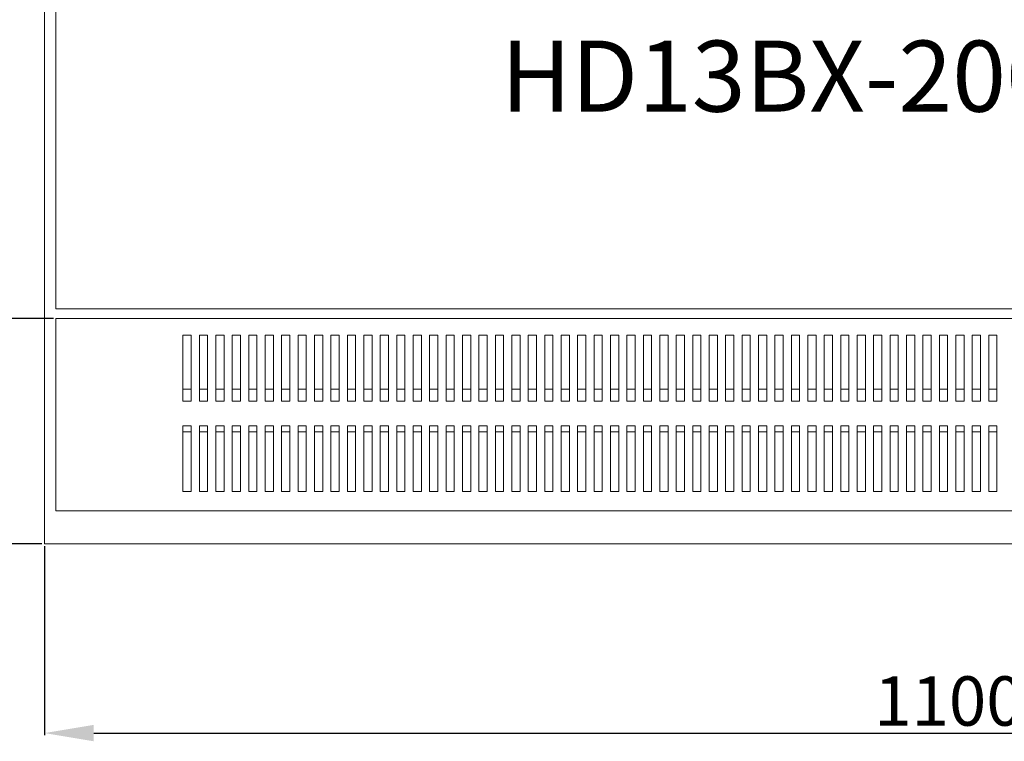
# Model space of a CAD drawing. Units: millimetres. Extents: x 1057994 to 1231560, y 1539384 to 1644253.
# Drawn here: x 1166680 to 1167278, y 1608111 to 1608550 of the extents above; entities that cross this region are included whole.
import ezdxf
from ezdxf.enums import TextEntityAlignment as Align

# ---------------------------------------------------------------- set-up
doc = ezdxf.new("R2010")
doc.units = ezdxf.units.MM
doc.header["$LTSCALE"] = 100
doc.header["$MEASUREMENT"] = 0
doc.layers.get('0').update_dxf_attribs({"linetype": 'CONTINUOUS', "lineweight": 20})
doc.layers.get('Defpoints').update_dxf_attribs({"linetype": 'CONTINUOUS', "lineweight": 20})
doc.layers.add('SX', color=3, linetype='CONTINUOUS')
doc.layers.add('电气标注', color=7, linetype='CONTINUOUS')
doc.styles.get("Standard").update_dxf_attribs({"font": 'GBENOR', "bigfont": 'GBCBIG'})
doc.styles.add('宋体', font='txt')
doc.dimstyles.new('宋体 30高字体', dxfattribs={"dimtxt": 30, "dimasz": 30, "dimexe": 1.25, "dimexo": 1.5, "dimtad": 1, "dimtoh": 1, "dimdec": 0, "dimdsep": 46, "dimtxsty": '宋体', "dimcen": 2.5, "dimclrd": 2, "dimclre": 2, "dimclrt": 2, "dimadec": 0, "dimazin": 0, "dimtfac": 1, "dimtdec": 0, "dimtmove": 0, "dimatfit": 3, "dimfxl": 1, "dimarcsym": 0})

# ---------------------------------------------------------------- blocks, each defined once
blk = doc.blocks.new('*D45')
at = {"color": 2, "lineweight": -2, "transparency": 16777216}
for p, q in [((1166693.12, 1610431.54), (1166589.62, 1610431.54)), ((1166590.87, 1610401.54), (1166590.87, 1608261.65)), ((1166693.12, 1608231.65), (1166589.62, 1608231.65))]:
    blk.add_line(p, q, dxfattribs=at)
at = {"color": 2, "transparency": 16777216}
for points in [[(1166585.87, 1610401.54), (1166595.87, 1610401.54), (1166590.87, 1610431.54)], [(1166585.87, 1608261.65), (1166595.87, 1608261.65), (1166590.87, 1608231.65)]]:
    blk.add_solid(points, dxfattribs=at)
at = {"layer": 'Defpoints', "color": 0, "transparency": 16777216}
for p in [(1166694.62, 1610431.54), (1166590.87, 1608231.65), (1166694.62, 1608231.65)]:
    blk.add_point(p, dxfattribs=at)
at = {"color": 2, "transparency": 16777216, "insert": (1166575.25, 1609437.59), "char_height": 30, "attachment_point": 5, "rotation": 90, "style": '宋体'}
blk.add_mtext('2200', dxfattribs=at)
blk = doc.blocks.new('*D46')
at = {"color": 2, "lineweight": -2, "transparency": 16777216}
for p, q in [((1166699.37, 1608918.55), (1166667.53, 1608918.55)), ((1166668.78, 1608888.55), (1166668.78, 1608398.58)), ((1166700.12, 1608368.58), (1166667.53, 1608368.58))]:
    blk.add_line(p, q, dxfattribs=at)
at = {"color": 2, "transparency": 16777216}
for points in [[(1166663.78, 1608888.55), (1166673.78, 1608888.55), (1166668.78, 1608918.55)], [(1166663.78, 1608398.58), (1166673.78, 1608398.58), (1166668.78, 1608368.58)]]:
    blk.add_solid(points, dxfattribs=at)
at = {"layer": 'Defpoints', "color": 0, "transparency": 16777216}
for p in [(1166700.87, 1608918.55), (1166668.78, 1608368.58), (1166701.62, 1608368.58)]:
    blk.add_point(p, dxfattribs=at)
at = {"color": 2, "transparency": 16777216, "insert": (1166653.15, 1608643.56), "char_height": 30, "attachment_point": 5, "rotation": 90, "style": '宋体'}
blk.add_mtext('550', dxfattribs=at)
blk = doc.blocks.new('*D41')
at = {"color": 2, "lineweight": -2, "transparency": 16777216}
for p, q in [((1166694.62, 1608230.15), (1166694.62, 1608115.22)), ((1167794.58, 1608229.98), (1167794.58, 1608115.22)), ((1166724.62, 1608116.47), (1167764.58, 1608116.47))]:
    blk.add_line(p, q, dxfattribs=at)
at = {"color": 2, "transparency": 16777216}
for points in [[(1166724.62, 1608121.47), (1166724.62, 1608111.47), (1166694.62, 1608116.47)], [(1167764.58, 1608121.47), (1167764.58, 1608111.47), (1167794.58, 1608116.47)]]:
    blk.add_solid(points, dxfattribs=at)
at = {"layer": 'Defpoints', "color": 0, "transparency": 16777216}
for p in [(1166694.62, 1608231.65), (1167794.58, 1608231.48), (1167794.58, 1608116.47)]:
    blk.add_point(p, dxfattribs=at)
at = {"color": 2, "transparency": 16777216, "insert": (1167244.6, 1608132.1), "char_height": 30, "attachment_point": 5, "style": '宋体'}
blk.add_mtext('1100', dxfattribs=at)

msp = doc.modelspace()

# ---------------------------------------------------------------- linework, layer by layer
for p in [(1166701.619, 1608918.549), (1166701.619, 1608918.549), (1167787.58, 1608374.579)]:
    msp.add_line(p, (1166701.619, 1608374.579))
for points in [[(1166694.619, 1608231.646), (1167794.579, 1608231.646), (1167794.579, 1610431.536), (1166694.619, 1610431.536)], [(1166701.619, 1608368.639), (1167787.58, 1608368.639), (1167787.58, 1608251.645), (1166701.619, 1608251.645)]]:
    msp.add_lwpolyline(points, close=True)
msp.add_lwpolyline([(1166701.619, 1608521.572), (1166701.619, 1608918.549), (1167787.58, 1608918.549), (1167787.58, 1608374.579)])
at = {"layer": '电气标注', "lineweight": 15}
for p, q in [((1166778.823, 1608325.74), (1166783.823, 1608325.74)), ((1166778.823, 1608325.74), (1166783.823, 1608325.74)), ((1166778.823, 1608325.74), (1166783.823, 1608325.74)), ((1166788.823, 1608325.74), (1166793.823, 1608325.74)), ((1166788.823, 1608325.74), (1166793.823, 1608325.74)), ((1166788.823, 1608325.74), (1166793.823, 1608325.74)), ((1166798.822, 1608325.74), (1166803.822, 1608325.74)), ((1166808.822, 1608325.74), (1166813.822, 1608325.74)), ((1166808.822, 1608325.74), (1166813.822, 1608325.74)), ((1166808.822, 1608325.74), (1166813.822, 1608325.74)), ((1166818.821, 1608325.74), (1166823.821, 1608325.74)), ((1166818.821, 1608325.74), (1166823.821, 1608325.74)), ((1166818.821, 1608325.74), (1166823.821, 1608325.74)), ((1166828.821, 1608325.74), (1166833.821, 1608325.74)), ((1166828.821, 1608325.74), (1166833.821, 1608325.74)), ((1166828.821, 1608325.74), (1166833.821, 1608325.74)), ((1166838.82, 1608325.74), (1166843.82, 1608325.74)), ((1166838.82, 1608325.74), (1166843.82, 1608325.74)), ((1166838.82, 1608325.74), (1166843.82, 1608325.74)), ((1166848.82, 1608325.74), (1166853.82, 1608325.74)), ((1166848.82, 1608325.74), (1166853.82, 1608325.74)), ((1166848.82, 1608325.74), (1166853.82, 1608325.74)), ((1166858.819, 1608325.74), (1166863.819, 1608325.74)), ((1166868.819, 1608325.74), (1166873.819, 1608325.74)), ((1166868.819, 1608325.74), (1166873.819, 1608325.74)), ((1166868.819, 1608325.74), (1166873.819, 1608325.74)), ((1166878.818, 1608325.74), (1166883.818, 1608325.74)), ((1166878.818, 1608325.74), (1166883.818, 1608325.74)), ((1166878.818, 1608325.74), (1166883.818, 1608325.74)), ((1166888.818, 1608325.74), (1166893.818, 1608325.74)), ((1166888.818, 1608325.74), (1166893.818, 1608325.74)), ((1166888.818, 1608325.74), (1166893.818, 1608325.74)), ((1166898.817, 1608325.74), (1166903.817, 1608325.74)), ((1166898.817, 1608325.74), (1166903.817, 1608325.74)), ((1166898.817, 1608325.74), (1166903.817, 1608325.74)), ((1166908.817, 1608325.74), (1166913.817, 1608325.74)), ((1166908.817, 1608325.74), (1166913.817, 1608325.74)), ((1166908.817, 1608325.74), (1166913.817, 1608325.74)), ((1166918.816, 1608325.74), (1166923.816, 1608325.74)), ((1166928.816, 1608325.74), (1166933.816, 1608325.74)), ((1166928.816, 1608325.74), (1166933.816, 1608325.74)), ((1166928.816, 1608325.74), (1166933.816, 1608325.74)), ((1166938.815, 1608325.74), (1166943.815, 1608325.74)), ((1166938.815, 1608325.74), (1166943.815, 1608325.74)), ((1166938.815, 1608325.74), (1166943.815, 1608325.74)), ((1166948.815, 1608325.74), (1166953.815, 1608325.74)), ((1166948.815, 1608325.74), (1166953.815, 1608325.74)), ((1166948.815, 1608325.74), (1166953.815, 1608325.74)), ((1166958.814, 1608325.74), (1166963.814, 1608325.74)), ((1166958.814, 1608325.74), (1166963.814, 1608325.74)), ((1166958.814, 1608325.74), (1166963.814, 1608325.74)), ((1166968.814, 1608325.74), (1166973.814, 1608325.74)), ((1166968.814, 1608325.74), (1166973.814, 1608325.74)), ((1166968.814, 1608325.74), (1166973.814, 1608325.74)), ((1166978.813, 1608325.74), (1166983.813, 1608325.74)), ((1166988.813, 1608325.74), (1166993.813, 1608325.74)), ((1166988.813, 1608325.74), (1166993.813, 1608325.74)), ((1166988.813, 1608325.74), (1166993.813, 1608325.74)), ((1166998.812, 1608325.74), (1167003.812, 1608325.74)), ((1166998.812, 1608325.74), (1167003.812, 1608325.74)), ((1166998.812, 1608325.74), (1167003.812, 1608325.74)), ((1167008.812, 1608325.74), (1167013.812, 1608325.74)), ((1167008.812, 1608325.74), (1167013.812, 1608325.74)), ((1167008.812, 1608325.74), (1167013.812, 1608325.74)), ((1167018.811, 1608325.74), (1167023.811, 1608325.74)), ((1167018.811, 1608325.74), (1167023.811, 1608325.74)), ((1167018.811, 1608325.74), (1167023.811, 1608325.74)), ((1167028.811, 1608325.74), (1167033.811, 1608325.74)), ((1167028.811, 1608325.74), (1167033.811, 1608325.74)), ((1167028.811, 1608325.74), (1167033.811, 1608325.74)), ((1167038.81, 1608325.74), (1167043.81, 1608325.74)), ((1167048.81, 1608325.74), (1167053.81, 1608325.74)), ((1167048.81, 1608325.74), (1167053.81, 1608325.74)), ((1167048.81, 1608325.74), (1167053.81, 1608325.74)), ((1167058.809, 1608325.74), (1167063.809, 1608325.74)), ((1167058.809, 1608325.74), (1167063.809, 1608325.74)), ((1167058.809, 1608325.74), (1167063.809, 1608325.74)), ((1167068.809, 1608325.74), (1167073.809, 1608325.74)), ((1167068.809, 1608325.74), (1167073.809, 1608325.74)), ((1167068.809, 1608325.74), (1167073.809, 1608325.74)), ((1167078.808, 1608325.74), (1167083.808, 1608325.74)), ((1167078.808, 1608325.74), (1167083.808, 1608325.74)), ((1167078.808, 1608325.74), (1167083.808, 1608325.74)), ((1167088.808, 1608325.74), (1167093.808, 1608325.74)), ((1167088.808, 1608325.74), (1167093.808, 1608325.74)), ((1167088.808, 1608325.74), (1167093.808, 1608325.74)), ((1167098.807, 1608325.74), (1167103.807, 1608325.74)), ((1167108.807, 1608325.74), (1167113.807, 1608325.74)), ((1167108.807, 1608325.74), (1167113.807, 1608325.74)), ((1167108.807, 1608325.74), (1167113.807, 1608325.74)), ((1167118.806, 1608325.74), (1167123.806, 1608325.74)), ((1167118.806, 1608325.74), (1167123.806, 1608325.74)), ((1167118.806, 1608325.74), (1167123.806, 1608325.74)), ((1167128.806, 1608325.74), (1167133.806, 1608325.74)), ((1167128.806, 1608325.74), (1167133.806, 1608325.74)), ((1167128.806, 1608325.74), (1167133.806, 1608325.74)), ((1167138.805, 1608325.74), (1167143.805, 1608325.74)), ((1167138.805, 1608325.74), (1167143.805, 1608325.74)), ((1167138.805, 1608325.74), (1167143.805, 1608325.74)), ((1167148.805, 1608325.74), (1167153.805, 1608325.74)), ((1167148.805, 1608325.74), (1167153.805, 1608325.74)), ((1167148.805, 1608325.74), (1167153.805, 1608325.74)), ((1167158.804, 1608325.74), (1167163.804, 1608325.74)), ((1167168.804, 1608325.74), (1167173.804, 1608325.74)), ((1167168.804, 1608325.74), (1167173.804, 1608325.74)), ((1167168.804, 1608325.74), (1167173.804, 1608325.74)), ((1167178.803, 1608325.74), (1167183.803, 1608325.74)), ((1167178.803, 1608325.74), (1167183.803, 1608325.74)), ((1167178.803, 1608325.74), (1167183.803, 1608325.74)), ((1167188.803, 1608325.74), (1167193.803, 1608325.74)), ((1167188.803, 1608325.74), (1167193.803, 1608325.74)), ((1167188.803, 1608325.74), (1167193.803, 1608325.74)), ((1167198.802, 1608325.74), (1167203.802, 1608325.74)), ((1167198.802, 1608325.74), (1167203.802, 1608325.74)), ((1167198.802, 1608325.74), (1167203.802, 1608325.74)), ((1167208.802, 1608325.74), (1167213.802, 1608325.74)), ((1167208.802, 1608325.74), (1167213.802, 1608325.74)), ((1167208.802, 1608325.74), (1167213.802, 1608325.74)), ((1167218.801, 1608325.74), (1167223.801, 1608325.74)), ((1167228.801, 1608325.74), (1167233.801, 1608325.74)), ((1167228.801, 1608325.74), (1167233.801, 1608325.74)), ((1167228.801, 1608325.74), (1167233.801, 1608325.74)), ((1167238.8, 1608325.74), (1167243.8, 1608325.74)), ((1167238.8, 1608325.74), (1167243.8, 1608325.74)), ((1167238.8, 1608325.74), (1167243.8, 1608325.74)), ((1167248.8, 1608325.74), (1167253.8, 1608325.74)), ((1167248.8, 1608325.74), (1167253.8, 1608325.74)), ((1167248.8, 1608325.74), (1167253.8, 1608325.74)), ((1167258.799, 1608325.74), (1167263.799, 1608325.74)), ((1167258.799, 1608325.74), (1167263.799, 1608325.74)), ((1167258.799, 1608325.74), (1167263.799, 1608325.74)), ((1167268.799, 1608325.74), (1167273.799, 1608325.74)), ((1167268.799, 1608325.74), (1167273.799, 1608325.74)), ((1167268.799, 1608325.74), (1167273.799, 1608325.74)), ((1166778.823, 1608299.672), (1166783.823, 1608299.672)), ((1166778.823, 1608299.672), (1166783.823, 1608299.672)), ((1166778.823, 1608299.672), (1166783.823, 1608299.672)), ((1166788.823, 1608299.672), (1166793.823, 1608299.672)), ((1166788.823, 1608299.672), (1166793.823, 1608299.672)), ((1166788.823, 1608299.672), (1166793.823, 1608299.672)), ((1166798.822, 1608299.672), (1166803.822, 1608299.672)), ((1166808.822, 1608299.672), (1166813.822, 1608299.672)), ((1166808.822, 1608299.672), (1166813.822, 1608299.672)), ((1166808.822, 1608299.672), (1166813.822, 1608299.672)), ((1166818.821, 1608299.672), (1166823.821, 1608299.672)), ((1166818.821, 1608299.672), (1166823.821, 1608299.672)), ((1166818.821, 1608299.672), (1166823.821, 1608299.672)), ((1166828.821, 1608299.672), (1166833.821, 1608299.672)), ((1166828.821, 1608299.672), (1166833.821, 1608299.672)), ((1166828.821, 1608299.672), (1166833.821, 1608299.672)), ((1166838.82, 1608299.672), (1166843.82, 1608299.672)), ((1166838.82, 1608299.672), (1166843.82, 1608299.672)), ((1166838.82, 1608299.672), (1166843.82, 1608299.672)), ((1166848.82, 1608299.672), (1166853.82, 1608299.672)), ((1166848.82, 1608299.672), (1166853.82, 1608299.672)), ((1166848.82, 1608299.672), (1166853.82, 1608299.672)), ((1166858.819, 1608299.672), (1166863.819, 1608299.672)), ((1166868.819, 1608299.672), (1166873.819, 1608299.672)), ((1166868.819, 1608299.672), (1166873.819, 1608299.672)), ((1166868.819, 1608299.672), (1166873.819, 1608299.672)), ((1166878.818, 1608299.672), (1166883.818, 1608299.672)), ((1166878.818, 1608299.672), (1166883.818, 1608299.672)), ((1166878.818, 1608299.672), (1166883.818, 1608299.672)), ((1166888.818, 1608299.672), (1166893.818, 1608299.672)), ((1166888.818, 1608299.672), (1166893.818, 1608299.672)), ((1166888.818, 1608299.672), (1166893.818, 1608299.672)), ((1166898.817, 1608299.672), (1166903.817, 1608299.672)), ((1166898.817, 1608299.672), (1166903.817, 1608299.672)), ((1166898.817, 1608299.672), (1166903.817, 1608299.672)), ((1166908.817, 1608299.672), (1166913.817, 1608299.672)), ((1166908.817, 1608299.672), (1166913.817, 1608299.672)), ((1166908.817, 1608299.672), (1166913.817, 1608299.672)), ((1166918.816, 1608299.672), (1166923.816, 1608299.672)), ((1166928.816, 1608299.672), (1166933.816, 1608299.672)), ((1166928.816, 1608299.672), (1166933.816, 1608299.672)), ((1166928.816, 1608299.672), (1166933.816, 1608299.672)), ((1166938.815, 1608299.672), (1166943.815, 1608299.672)), ((1166938.815, 1608299.672), (1166943.815, 1608299.672)), ((1166938.815, 1608299.672), (1166943.815, 1608299.672)), ((1166948.815, 1608299.672), (1166953.815, 1608299.672)), ((1166948.815, 1608299.672), (1166953.815, 1608299.672)), ((1166948.815, 1608299.672), (1166953.815, 1608299.672)), ((1166958.814, 1608299.672), (1166963.814, 1608299.672)), ((1166958.814, 1608299.672), (1166963.814, 1608299.672)), ((1166958.814, 1608299.672), (1166963.814, 1608299.672)), ((1166968.814, 1608299.672), (1166973.814, 1608299.672)), ((1166968.814, 1608299.672), (1166973.814, 1608299.672)), ((1166968.814, 1608299.672), (1166973.814, 1608299.672)), ((1166978.813, 1608299.672), (1166983.813, 1608299.672)), ((1166988.813, 1608299.672), (1166993.813, 1608299.672)), ((1166988.813, 1608299.672), (1166993.813, 1608299.672)), ((1166988.813, 1608299.672), (1166993.813, 1608299.672)), ((1166998.812, 1608299.672), (1167003.812, 1608299.672)), ((1166998.812, 1608299.672), (1167003.812, 1608299.672)), ((1166998.812, 1608299.672), (1167003.812, 1608299.672)), ((1167008.812, 1608299.672), (1167013.812, 1608299.672)), ((1167008.812, 1608299.672), (1167013.812, 1608299.672)), ((1167008.812, 1608299.672), (1167013.812, 1608299.672)), ((1167018.811, 1608299.672), (1167023.811, 1608299.672)), ((1167018.811, 1608299.672), (1167023.811, 1608299.672)), ((1167018.811, 1608299.672), (1167023.811, 1608299.672)), ((1167028.811, 1608299.672), (1167033.811, 1608299.672)), ((1167028.811, 1608299.672), (1167033.811, 1608299.672)), ((1167028.811, 1608299.672), (1167033.811, 1608299.672)), ((1167038.81, 1608299.672), (1167043.81, 1608299.672)), ((1167048.81, 1608299.672), (1167053.81, 1608299.672)), ((1167048.81, 1608299.672), (1167053.81, 1608299.672)), ((1167048.81, 1608299.672), (1167053.81, 1608299.672)), ((1167058.809, 1608299.672), (1167063.809, 1608299.672)), ((1167058.809, 1608299.672), (1167063.809, 1608299.672)), ((1167058.809, 1608299.672), (1167063.809, 1608299.672)), ((1167068.809, 1608299.672), (1167073.809, 1608299.672)), ((1167068.809, 1608299.672), (1167073.809, 1608299.672)), ((1167068.809, 1608299.672), (1167073.809, 1608299.672)), ((1167078.808, 1608299.672), (1167083.808, 1608299.672)), ((1167078.808, 1608299.672), (1167083.808, 1608299.672)), ((1167078.808, 1608299.672), (1167083.808, 1608299.672)), ((1167088.808, 1608299.672), (1167093.808, 1608299.672)), ((1167088.808, 1608299.672), (1167093.808, 1608299.672)), ((1167088.808, 1608299.672), (1167093.808, 1608299.672)), ((1167098.807, 1608299.672), (1167103.807, 1608299.672)), ((1167108.807, 1608299.672), (1167113.807, 1608299.672)), ((1167108.807, 1608299.672), (1167113.807, 1608299.672)), ((1167108.807, 1608299.672), (1167113.807, 1608299.672)), ((1167118.806, 1608299.672), (1167123.806, 1608299.672)), ((1167118.806, 1608299.672), (1167123.806, 1608299.672)), ((1167118.806, 1608299.672), (1167123.806, 1608299.672)), ((1167128.806, 1608299.672), (1167133.806, 1608299.672)), ((1167128.806, 1608299.672), (1167133.806, 1608299.672)), ((1167128.806, 1608299.672), (1167133.806, 1608299.672)), ((1167138.805, 1608299.672), (1167143.805, 1608299.672)), ((1167138.805, 1608299.672), (1167143.805, 1608299.672)), ((1167138.805, 1608299.672), (1167143.805, 1608299.672)), ((1167148.805, 1608299.672), (1167153.805, 1608299.672)), ((1167148.805, 1608299.672), (1167153.805, 1608299.672)), ((1167148.805, 1608299.672), (1167153.805, 1608299.672)), ((1167158.804, 1608299.672), (1167163.804, 1608299.672)), ((1167168.804, 1608299.672), (1167173.804, 1608299.672)), ((1167168.804, 1608299.672), (1167173.804, 1608299.672)), ((1167168.804, 1608299.672), (1167173.804, 1608299.672)), ((1167178.803, 1608299.672), (1167183.803, 1608299.672)), ((1167178.803, 1608299.672), (1167183.803, 1608299.672)), ((1167178.803, 1608299.672), (1167183.803, 1608299.672)), ((1167188.803, 1608299.672), (1167193.803, 1608299.672)), ((1167188.803, 1608299.672), (1167193.803, 1608299.672)), ((1167188.803, 1608299.672), (1167193.803, 1608299.672)), ((1167198.802, 1608299.672), (1167203.802, 1608299.672)), ((1167198.802, 1608299.672), (1167203.802, 1608299.672)), ((1167198.802, 1608299.672), (1167203.802, 1608299.672)), ((1167208.802, 1608299.672), (1167213.802, 1608299.672)), ((1167208.802, 1608299.672), (1167213.802, 1608299.672)), ((1167208.802, 1608299.672), (1167213.802, 1608299.672)), ((1167218.801, 1608299.672), (1167223.801, 1608299.672)), ((1167228.801, 1608299.672), (1167233.801, 1608299.672)), ((1167228.801, 1608299.672), (1167233.801, 1608299.672)), ((1167228.801, 1608299.672), (1167233.801, 1608299.672)), ((1167238.8, 1608299.672), (1167243.8, 1608299.672)), ((1167238.8, 1608299.672), (1167243.8, 1608299.672)), ((1167238.8, 1608299.672), (1167243.8, 1608299.672)), ((1167248.8, 1608299.672), (1167253.8, 1608299.672)), ((1167248.8, 1608299.672), (1167253.8, 1608299.672)), ((1167248.8, 1608299.672), (1167253.8, 1608299.672)), ((1167258.799, 1608299.672), (1167263.799, 1608299.672)), ((1167258.799, 1608299.672), (1167263.799, 1608299.672)), ((1167258.799, 1608299.672), (1167263.799, 1608299.672)), ((1167268.799, 1608299.672), (1167273.799, 1608299.672)), ((1167268.799, 1608299.672), (1167273.799, 1608299.672)), ((1167268.799, 1608299.672), (1167273.799, 1608299.672))]:
    msp.add_line(p, q, dxfattribs=at)
msp.add_lwpolyline([(1167794.579, 1610371.539), (1167794.579, 1608231.646), (1166694.619, 1608231.646), (1166694.619, 1610431.536), (1167794.579, 1610431.536), (1167794.579, 1610371.539)], dxfattribs=at)
for points in [[(1166701.619, 1608368.639), (1167787.58, 1608368.639), (1167787.58, 1608251.645), (1166701.619, 1608251.645)], [(1166778.823, 1608358.412), (1166783.823, 1608358.412), (1166783.823, 1608318.414), (1166778.823, 1608318.414)], [(1166778.823, 1608358.412), (1166783.823, 1608358.412), (1166783.823, 1608318.414), (1166778.823, 1608318.414)], [(1166778.823, 1608358.412), (1166783.823, 1608358.412), (1166783.823, 1608318.414), (1166778.823, 1608318.414)], [(1166788.823, 1608358.412), (1166793.823, 1608358.412), (1166793.823, 1608318.414), (1166788.823, 1608318.414)], [(1166788.823, 1608358.412), (1166793.823, 1608358.412), (1166793.823, 1608318.414), (1166788.823, 1608318.414)], [(1166788.823, 1608358.412), (1166793.823, 1608358.412), (1166793.823, 1608318.414), (1166788.823, 1608318.414)], [(1166798.822, 1608358.412), (1166803.822, 1608358.412), (1166803.822, 1608318.414), (1166798.822, 1608318.414)], [(1166808.822, 1608358.412), (1166813.822, 1608358.412), (1166813.822, 1608318.414), (1166808.822, 1608318.414)], [(1166808.822, 1608358.412), (1166813.822, 1608358.412), (1166813.822, 1608318.414), (1166808.822, 1608318.414)], [(1166808.822, 1608358.412), (1166813.822, 1608358.412), (1166813.822, 1608318.414), (1166808.822, 1608318.414)], [(1166818.821, 1608358.412), (1166823.821, 1608358.412), (1166823.821, 1608318.414), (1166818.821, 1608318.414)], [(1166818.821, 1608358.412), (1166823.821, 1608358.412), (1166823.821, 1608318.414), (1166818.821, 1608318.414)], [(1166818.821, 1608358.412), (1166823.821, 1608358.412), (1166823.821, 1608318.414), (1166818.821, 1608318.414)], [(1166828.821, 1608358.412), (1166833.821, 1608358.412), (1166833.821, 1608318.414), (1166828.821, 1608318.414)], [(1166828.821, 1608358.412), (1166833.821, 1608358.412), (1166833.821, 1608318.414), (1166828.821, 1608318.414)], [(1166828.821, 1608358.412), (1166833.821, 1608358.412), (1166833.821, 1608318.414), (1166828.821, 1608318.414)], [(1166838.82, 1608358.412), (1166843.82, 1608358.412), (1166843.82, 1608318.414), (1166838.82, 1608318.414)], [(1166838.82, 1608358.412), (1166843.82, 1608358.412), (1166843.82, 1608318.414), (1166838.82, 1608318.414)], [(1166838.82, 1608358.412), (1166843.82, 1608358.412), (1166843.82, 1608318.414), (1166838.82, 1608318.414)], [(1166848.82, 1608358.412), (1166853.82, 1608358.412), (1166853.82, 1608318.414), (1166848.82, 1608318.414)], [(1166848.82, 1608358.412), (1166853.82, 1608358.412), (1166853.82, 1608318.414), (1166848.82, 1608318.414)], [(1166848.82, 1608358.412), (1166853.82, 1608358.412), (1166853.82, 1608318.414), (1166848.82, 1608318.414)], [(1166858.819, 1608358.412), (1166863.819, 1608358.412), (1166863.819, 1608318.414), (1166858.819, 1608318.414)], [(1166868.819, 1608358.412), (1166873.819, 1608358.412), (1166873.819, 1608318.414), (1166868.819, 1608318.414)], [(1166868.819, 1608358.412), (1166873.819, 1608358.412), (1166873.819, 1608318.414), (1166868.819, 1608318.414)], [(1166868.819, 1608358.412), (1166873.819, 1608358.412), (1166873.819, 1608318.414), (1166868.819, 1608318.414)], [(1166878.818, 1608358.412), (1166883.818, 1608358.412), (1166883.818, 1608318.414), (1166878.818, 1608318.414)], [(1166878.818, 1608358.412), (1166883.818, 1608358.412), (1166883.818, 1608318.414), (1166878.818, 1608318.414)], [(1166878.818, 1608358.412), (1166883.818, 1608358.412), (1166883.818, 1608318.414), (1166878.818, 1608318.414)], [(1166888.818, 1608358.412), (1166893.818, 1608358.412), (1166893.818, 1608318.414), (1166888.818, 1608318.414)], [(1166888.818, 1608358.412), (1166893.818, 1608358.412), (1166893.818, 1608318.414), (1166888.818, 1608318.414)], [(1166888.818, 1608358.412), (1166893.818, 1608358.412), (1166893.818, 1608318.414), (1166888.818, 1608318.414)], [(1166898.817, 1608358.412), (1166903.817, 1608358.412), (1166903.817, 1608318.414), (1166898.817, 1608318.414)], [(1166898.817, 1608358.412), (1166903.817, 1608358.412), (1166903.817, 1608318.414), (1166898.817, 1608318.414)], [(1166898.817, 1608358.412), (1166903.817, 1608358.412), (1166903.817, 1608318.414), (1166898.817, 1608318.414)], [(1166908.817, 1608358.412), (1166913.817, 1608358.412), (1166913.817, 1608318.414), (1166908.817, 1608318.414)], [(1166908.817, 1608358.412), (1166913.817, 1608358.412), (1166913.817, 1608318.414), (1166908.817, 1608318.414)], [(1166908.817, 1608358.412), (1166913.817, 1608358.412), (1166913.817, 1608318.414), (1166908.817, 1608318.414)], [(1166918.816, 1608358.412), (1166923.816, 1608358.412), (1166923.816, 1608318.414), (1166918.816, 1608318.414)], [(1166928.816, 1608358.412), (1166933.816, 1608358.412), (1166933.816, 1608318.414), (1166928.816, 1608318.414)], [(1166928.816, 1608358.412), (1166933.816, 1608358.412), (1166933.816, 1608318.414), (1166928.816, 1608318.414)], [(1166928.816, 1608358.412), (1166933.816, 1608358.412), (1166933.816, 1608318.414), (1166928.816, 1608318.414)], [(1166938.815, 1608358.412), (1166943.815, 1608358.412), (1166943.815, 1608318.414), (1166938.815, 1608318.414)], [(1166938.815, 1608358.412), (1166943.815, 1608358.412), (1166943.815, 1608318.414), (1166938.815, 1608318.414)], [(1166938.815, 1608358.412), (1166943.815, 1608358.412), (1166943.815, 1608318.414), (1166938.815, 1608318.414)], [(1166948.815, 1608358.412), (1166953.815, 1608358.412), (1166953.815, 1608318.414), (1166948.815, 1608318.414)], [(1166948.815, 1608358.412), (1166953.815, 1608358.412), (1166953.815, 1608318.414), (1166948.815, 1608318.414)], [(1166948.815, 1608358.412), (1166953.815, 1608358.412), (1166953.815, 1608318.414), (1166948.815, 1608318.414)], [(1166958.814, 1608358.412), (1166963.814, 1608358.412), (1166963.814, 1608318.414), (1166958.814, 1608318.414)], [(1166958.814, 1608358.412), (1166963.814, 1608358.412), (1166963.814, 1608318.414), (1166958.814, 1608318.414)], [(1166958.814, 1608358.412), (1166963.814, 1608358.412), (1166963.814, 1608318.414), (1166958.814, 1608318.414)], [(1166968.814, 1608358.412), (1166973.814, 1608358.412), (1166973.814, 1608318.414), (1166968.814, 1608318.414)], [(1166968.814, 1608358.412), (1166973.814, 1608358.412), (1166973.814, 1608318.414), (1166968.814, 1608318.414)], [(1166968.814, 1608358.412), (1166973.814, 1608358.412), (1166973.814, 1608318.414), (1166968.814, 1608318.414)], [(1166978.813, 1608358.412), (1166983.813, 1608358.412), (1166983.813, 1608318.414), (1166978.813, 1608318.414)], [(1166988.813, 1608358.412), (1166993.813, 1608358.412), (1166993.813, 1608318.414), (1166988.813, 1608318.414)], [(1166988.813, 1608358.412), (1166993.813, 1608358.412), (1166993.813, 1608318.414), (1166988.813, 1608318.414)], [(1166988.813, 1608358.412), (1166993.813, 1608358.412), (1166993.813, 1608318.414), (1166988.813, 1608318.414)], [(1166998.812, 1608358.412), (1167003.812, 1608358.412), (1167003.812, 1608318.414), (1166998.812, 1608318.414)], [(1166998.812, 1608358.412), (1167003.812, 1608358.412), (1167003.812, 1608318.414), (1166998.812, 1608318.414)], [(1166998.812, 1608358.412), (1167003.812, 1608358.412), (1167003.812, 1608318.414), (1166998.812, 1608318.414)], [(1167008.812, 1608358.412), (1167013.812, 1608358.412), (1167013.812, 1608318.414), (1167008.812, 1608318.414)], [(1167008.812, 1608358.412), (1167013.812, 1608358.412), (1167013.812, 1608318.414), (1167008.812, 1608318.414)], [(1167008.812, 1608358.412), (1167013.812, 1608358.412), (1167013.812, 1608318.414), (1167008.812, 1608318.414)], [(1167018.811, 1608358.412), (1167023.811, 1608358.412), (1167023.811, 1608318.414), (1167018.811, 1608318.414)], [(1167018.811, 1608358.412), (1167023.811, 1608358.412), (1167023.811, 1608318.414), (1167018.811, 1608318.414)], [(1167018.811, 1608358.412), (1167023.811, 1608358.412), (1167023.811, 1608318.414), (1167018.811, 1608318.414)], [(1167028.811, 1608358.412), (1167033.811, 1608358.412), (1167033.811, 1608318.414), (1167028.811, 1608318.414)], [(1167028.811, 1608358.412), (1167033.811, 1608358.412), (1167033.811, 1608318.414), (1167028.811, 1608318.414)], [(1167028.811, 1608358.412), (1167033.811, 1608358.412), (1167033.811, 1608318.414), (1167028.811, 1608318.414)], [(1167038.81, 1608358.412), (1167043.81, 1608358.412), (1167043.81, 1608318.414), (1167038.81, 1608318.414)], [(1167048.81, 1608358.412), (1167053.81, 1608358.412), (1167053.81, 1608318.414), (1167048.81, 1608318.414)], [(1167048.81, 1608358.412), (1167053.81, 1608358.412), (1167053.81, 1608318.414), (1167048.81, 1608318.414)], [(1167048.81, 1608358.412), (1167053.81, 1608358.412), (1167053.81, 1608318.414), (1167048.81, 1608318.414)], [(1167058.809, 1608358.412), (1167063.809, 1608358.412), (1167063.809, 1608318.414), (1167058.809, 1608318.414)], [(1167058.809, 1608358.412), (1167063.809, 1608358.412), (1167063.809, 1608318.414), (1167058.809, 1608318.414)], [(1167058.809, 1608358.412), (1167063.809, 1608358.412), (1167063.809, 1608318.414), (1167058.809, 1608318.414)], [(1167068.809, 1608358.412), (1167073.809, 1608358.412), (1167073.809, 1608318.414), (1167068.809, 1608318.414)], [(1167068.809, 1608358.412), (1167073.809, 1608358.412), (1167073.809, 1608318.414), (1167068.809, 1608318.414)], [(1167068.809, 1608358.412), (1167073.809, 1608358.412), (1167073.809, 1608318.414), (1167068.809, 1608318.414)], [(1167078.808, 1608358.412), (1167083.808, 1608358.412), (1167083.808, 1608318.414), (1167078.808, 1608318.414)], [(1167078.808, 1608358.412), (1167083.808, 1608358.412), (1167083.808, 1608318.414), (1167078.808, 1608318.414)], [(1167078.808, 1608358.412), (1167083.808, 1608358.412), (1167083.808, 1608318.414), (1167078.808, 1608318.414)], [(1167088.808, 1608358.412), (1167093.808, 1608358.412), (1167093.808, 1608318.414), (1167088.808, 1608318.414)], [(1167088.808, 1608358.412), (1167093.808, 1608358.412), (1167093.808, 1608318.414), (1167088.808, 1608318.414)], [(1167088.808, 1608358.412), (1167093.808, 1608358.412), (1167093.808, 1608318.414), (1167088.808, 1608318.414)], [(1167098.807, 1608358.412), (1167103.807, 1608358.412), (1167103.807, 1608318.414), (1167098.807, 1608318.414)], [(1167108.807, 1608358.412), (1167113.807, 1608358.412), (1167113.807, 1608318.414), (1167108.807, 1608318.414)], [(1167108.807, 1608358.412), (1167113.807, 1608358.412), (1167113.807, 1608318.414), (1167108.807, 1608318.414)], [(1167108.807, 1608358.412), (1167113.807, 1608358.412), (1167113.807, 1608318.414), (1167108.807, 1608318.414)], [(1167118.806, 1608358.412), (1167123.806, 1608358.412), (1167123.806, 1608318.414), (1167118.806, 1608318.414)], [(1167118.806, 1608358.412), (1167123.806, 1608358.412), (1167123.806, 1608318.414), (1167118.806, 1608318.414)], [(1167118.806, 1608358.412), (1167123.806, 1608358.412), (1167123.806, 1608318.414), (1167118.806, 1608318.414)], [(1167128.806, 1608358.412), (1167133.806, 1608358.412), (1167133.806, 1608318.414), (1167128.806, 1608318.414)], [(1167128.806, 1608358.412), (1167133.806, 1608358.412), (1167133.806, 1608318.414), (1167128.806, 1608318.414)], [(1167128.806, 1608358.412), (1167133.806, 1608358.412), (1167133.806, 1608318.414), (1167128.806, 1608318.414)], [(1167138.805, 1608358.412), (1167143.805, 1608358.412), (1167143.805, 1608318.414), (1167138.805, 1608318.414)], [(1167138.805, 1608358.412), (1167143.805, 1608358.412), (1167143.805, 1608318.414), (1167138.805, 1608318.414)], [(1167138.805, 1608358.412), (1167143.805, 1608358.412), (1167143.805, 1608318.414), (1167138.805, 1608318.414)], [(1167148.805, 1608358.412), (1167153.805, 1608358.412), (1167153.805, 1608318.414), (1167148.805, 1608318.414)], [(1167148.805, 1608358.412), (1167153.805, 1608358.412), (1167153.805, 1608318.414), (1167148.805, 1608318.414)], [(1167148.805, 1608358.412), (1167153.805, 1608358.412), (1167153.805, 1608318.414), (1167148.805, 1608318.414)], [(1167158.804, 1608358.412), (1167163.804, 1608358.412), (1167163.804, 1608318.414), (1167158.804, 1608318.414)], [(1167168.804, 1608358.412), (1167173.804, 1608358.412), (1167173.804, 1608318.414), (1167168.804, 1608318.414)], [(1167168.804, 1608358.412), (1167173.804, 1608358.412), (1167173.804, 1608318.414), (1167168.804, 1608318.414)], [(1167168.804, 1608358.412), (1167173.804, 1608358.412), (1167173.804, 1608318.414), (1167168.804, 1608318.414)], [(1167178.803, 1608358.412), (1167183.803, 1608358.412), (1167183.803, 1608318.414), (1167178.803, 1608318.414)], [(1167178.803, 1608358.412), (1167183.803, 1608358.412), (1167183.803, 1608318.414), (1167178.803, 1608318.414)], [(1167178.803, 1608358.412), (1167183.803, 1608358.412), (1167183.803, 1608318.414), (1167178.803, 1608318.414)], [(1167188.803, 1608358.412), (1167193.803, 1608358.412), (1167193.803, 1608318.414), (1167188.803, 1608318.414)], [(1167188.803, 1608358.412), (1167193.803, 1608358.412), (1167193.803, 1608318.414), (1167188.803, 1608318.414)], [(1167188.803, 1608358.412), (1167193.803, 1608358.412), (1167193.803, 1608318.414), (1167188.803, 1608318.414)], [(1167198.802, 1608358.412), (1167203.802, 1608358.412), (1167203.802, 1608318.414), (1167198.802, 1608318.414)], [(1167198.802, 1608358.412), (1167203.802, 1608358.412), (1167203.802, 1608318.414), (1167198.802, 1608318.414)], [(1167198.802, 1608358.412), (1167203.802, 1608358.412), (1167203.802, 1608318.414), (1167198.802, 1608318.414)], [(1167208.802, 1608358.412), (1167213.802, 1608358.412), (1167213.802, 1608318.414), (1167208.802, 1608318.414)], [(1167208.802, 1608358.412), (1167213.802, 1608358.412), (1167213.802, 1608318.414), (1167208.802, 1608318.414)], [(1167208.802, 1608358.412), (1167213.802, 1608358.412), (1167213.802, 1608318.414), (1167208.802, 1608318.414)], [(1167218.801, 1608358.412), (1167223.801, 1608358.412), (1167223.801, 1608318.414), (1167218.801, 1608318.414)], [(1167228.801, 1608358.412), (1167233.801, 1608358.412), (1167233.801, 1608318.414), (1167228.801, 1608318.414)], [(1167228.801, 1608358.412), (1167233.801, 1608358.412), (1167233.801, 1608318.414), (1167228.801, 1608318.414)], [(1167228.801, 1608358.412), (1167233.801, 1608358.412), (1167233.801, 1608318.414), (1167228.801, 1608318.414)], [(1167238.8, 1608358.412), (1167243.8, 1608358.412), (1167243.8, 1608318.414), (1167238.8, 1608318.414)], [(1167238.8, 1608358.412), (1167243.8, 1608358.412), (1167243.8, 1608318.414), (1167238.8, 1608318.414)], [(1167238.8, 1608358.412), (1167243.8, 1608358.412), (1167243.8, 1608318.414), (1167238.8, 1608318.414)], [(1167248.8, 1608358.412), (1167253.8, 1608358.412), (1167253.8, 1608318.414), (1167248.8, 1608318.414)], [(1167248.8, 1608358.412), (1167253.8, 1608358.412), (1167253.8, 1608318.414), (1167248.8, 1608318.414)], [(1167248.8, 1608358.412), (1167253.8, 1608358.412), (1167253.8, 1608318.414), (1167248.8, 1608318.414)], [(1167258.799, 1608358.412), (1167263.799, 1608358.412), (1167263.799, 1608318.414), (1167258.799, 1608318.414)], [(1167258.799, 1608358.412), (1167263.799, 1608358.412), (1167263.799, 1608318.414), (1167258.799, 1608318.414)], [(1167258.799, 1608358.412), (1167263.799, 1608358.412), (1167263.799, 1608318.414), (1167258.799, 1608318.414)], [(1167268.799, 1608358.412), (1167273.799, 1608358.412), (1167273.799, 1608318.414), (1167268.799, 1608318.414)], [(1167268.799, 1608358.412), (1167273.799, 1608358.412), (1167273.799, 1608318.414), (1167268.799, 1608318.414)], [(1167268.799, 1608358.412), (1167273.799, 1608358.412), (1167273.799, 1608318.414), (1167268.799, 1608318.414)], [(1166778.823, 1608303.415), (1166783.823, 1608303.415), (1166783.823, 1608263.417), (1166778.823, 1608263.417)], [(1166778.823, 1608303.415), (1166783.823, 1608303.415), (1166783.823, 1608263.417), (1166778.823, 1608263.417)], [(1166778.823, 1608303.415), (1166783.823, 1608303.415), (1166783.823, 1608263.417), (1166778.823, 1608263.417)], [(1166788.823, 1608303.415), (1166793.823, 1608303.415), (1166793.823, 1608263.417), (1166788.823, 1608263.417)], [(1166788.823, 1608303.415), (1166793.823, 1608303.415), (1166793.823, 1608263.417), (1166788.823, 1608263.417)], [(1166788.823, 1608303.415), (1166793.823, 1608303.415), (1166793.823, 1608263.417), (1166788.823, 1608263.417)], [(1166798.822, 1608303.415), (1166803.822, 1608303.415), (1166803.822, 1608263.417), (1166798.822, 1608263.417)], [(1166808.822, 1608303.415), (1166813.822, 1608303.415), (1166813.822, 1608263.417), (1166808.822, 1608263.417)], [(1166808.822, 1608303.415), (1166813.822, 1608303.415), (1166813.822, 1608263.417), (1166808.822, 1608263.417)], [(1166808.822, 1608303.415), (1166813.822, 1608303.415), (1166813.822, 1608263.417), (1166808.822, 1608263.417)], [(1166818.821, 1608303.415), (1166823.821, 1608303.415), (1166823.821, 1608263.417), (1166818.821, 1608263.417)], [(1166818.821, 1608303.415), (1166823.821, 1608303.415), (1166823.821, 1608263.417), (1166818.821, 1608263.417)], [(1166818.821, 1608303.415), (1166823.821, 1608303.415), (1166823.821, 1608263.417), (1166818.821, 1608263.417)], [(1166828.821, 1608303.415), (1166833.821, 1608303.415), (1166833.821, 1608263.417), (1166828.821, 1608263.417)], [(1166828.821, 1608303.415), (1166833.821, 1608303.415), (1166833.821, 1608263.417), (1166828.821, 1608263.417)], [(1166828.821, 1608303.415), (1166833.821, 1608303.415), (1166833.821, 1608263.417), (1166828.821, 1608263.417)], [(1166838.82, 1608303.415), (1166843.82, 1608303.415), (1166843.82, 1608263.417), (1166838.82, 1608263.417)], [(1166838.82, 1608303.415), (1166843.82, 1608303.415), (1166843.82, 1608263.417), (1166838.82, 1608263.417)], [(1166838.82, 1608303.415), (1166843.82, 1608303.415), (1166843.82, 1608263.417), (1166838.82, 1608263.417)], [(1166848.82, 1608303.415), (1166853.82, 1608303.415), (1166853.82, 1608263.417), (1166848.82, 1608263.417)], [(1166848.82, 1608303.415), (1166853.82, 1608303.415), (1166853.82, 1608263.417), (1166848.82, 1608263.417)], [(1166848.82, 1608303.415), (1166853.82, 1608303.415), (1166853.82, 1608263.417), (1166848.82, 1608263.417)], [(1166858.819, 1608303.415), (1166863.819, 1608303.415), (1166863.819, 1608263.417), (1166858.819, 1608263.417)], [(1166868.819, 1608303.415), (1166873.819, 1608303.415), (1166873.819, 1608263.417), (1166868.819, 1608263.417)], [(1166868.819, 1608303.415), (1166873.819, 1608303.415), (1166873.819, 1608263.417), (1166868.819, 1608263.417)], [(1166868.819, 1608303.415), (1166873.819, 1608303.415), (1166873.819, 1608263.417), (1166868.819, 1608263.417)], [(1166878.818, 1608303.415), (1166883.818, 1608303.415), (1166883.818, 1608263.417), (1166878.818, 1608263.417)], [(1166878.818, 1608303.415), (1166883.818, 1608303.415), (1166883.818, 1608263.417), (1166878.818, 1608263.417)], [(1166878.818, 1608303.415), (1166883.818, 1608303.415), (1166883.818, 1608263.417), (1166878.818, 1608263.417)], [(1166888.818, 1608303.415), (1166893.818, 1608303.415), (1166893.818, 1608263.417), (1166888.818, 1608263.417)], [(1166888.818, 1608303.415), (1166893.818, 1608303.415), (1166893.818, 1608263.417), (1166888.818, 1608263.417)], [(1166888.818, 1608303.415), (1166893.818, 1608303.415), (1166893.818, 1608263.417), (1166888.818, 1608263.417)], [(1166898.817, 1608303.415), (1166903.817, 1608303.415), (1166903.817, 1608263.417), (1166898.817, 1608263.417)], [(1166898.817, 1608303.415), (1166903.817, 1608303.415), (1166903.817, 1608263.417), (1166898.817, 1608263.417)], [(1166898.817, 1608303.415), (1166903.817, 1608303.415), (1166903.817, 1608263.417), (1166898.817, 1608263.417)], [(1166908.817, 1608303.415), (1166913.817, 1608303.415), (1166913.817, 1608263.417), (1166908.817, 1608263.417)], [(1166908.817, 1608303.415), (1166913.817, 1608303.415), (1166913.817, 1608263.417), (1166908.817, 1608263.417)], [(1166908.817, 1608303.415), (1166913.817, 1608303.415), (1166913.817, 1608263.417), (1166908.817, 1608263.417)], [(1166918.816, 1608303.415), (1166923.816, 1608303.415), (1166923.816, 1608263.417), (1166918.816, 1608263.417)], [(1166928.816, 1608303.415), (1166933.816, 1608303.415), (1166933.816, 1608263.417), (1166928.816, 1608263.417)], [(1166928.816, 1608303.415), (1166933.816, 1608303.415), (1166933.816, 1608263.417), (1166928.816, 1608263.417)], [(1166928.816, 1608303.415), (1166933.816, 1608303.415), (1166933.816, 1608263.417), (1166928.816, 1608263.417)], [(1166938.815, 1608303.415), (1166943.815, 1608303.415), (1166943.815, 1608263.417), (1166938.815, 1608263.417)], [(1166938.815, 1608303.415), (1166943.815, 1608303.415), (1166943.815, 1608263.417), (1166938.815, 1608263.417)], [(1166938.815, 1608303.415), (1166943.815, 1608303.415), (1166943.815, 1608263.417), (1166938.815, 1608263.417)], [(1166948.815, 1608303.415), (1166953.815, 1608303.415), (1166953.815, 1608263.417), (1166948.815, 1608263.417)], [(1166948.815, 1608303.415), (1166953.815, 1608303.415), (1166953.815, 1608263.417), (1166948.815, 1608263.417)], [(1166948.815, 1608303.415), (1166953.815, 1608303.415), (1166953.815, 1608263.417), (1166948.815, 1608263.417)], [(1166958.814, 1608303.415), (1166963.814, 1608303.415), (1166963.814, 1608263.417), (1166958.814, 1608263.417)], [(1166958.814, 1608303.415), (1166963.814, 1608303.415), (1166963.814, 1608263.417), (1166958.814, 1608263.417)], [(1166958.814, 1608303.415), (1166963.814, 1608303.415), (1166963.814, 1608263.417), (1166958.814, 1608263.417)], [(1166968.814, 1608303.415), (1166973.814, 1608303.415), (1166973.814, 1608263.417), (1166968.814, 1608263.417)], [(1166968.814, 1608303.415), (1166973.814, 1608303.415), (1166973.814, 1608263.417), (1166968.814, 1608263.417)], [(1166968.814, 1608303.415), (1166973.814, 1608303.415), (1166973.814, 1608263.417), (1166968.814, 1608263.417)], [(1166978.813, 1608303.415), (1166983.813, 1608303.415), (1166983.813, 1608263.417), (1166978.813, 1608263.417)], [(1166988.813, 1608303.415), (1166993.813, 1608303.415), (1166993.813, 1608263.417), (1166988.813, 1608263.417)], [(1166988.813, 1608303.415), (1166993.813, 1608303.415), (1166993.813, 1608263.417), (1166988.813, 1608263.417)], [(1166988.813, 1608303.415), (1166993.813, 1608303.415), (1166993.813, 1608263.417), (1166988.813, 1608263.417)], [(1166998.812, 1608303.415), (1167003.812, 1608303.415), (1167003.812, 1608263.417), (1166998.812, 1608263.417)], [(1166998.812, 1608303.415), (1167003.812, 1608303.415), (1167003.812, 1608263.417), (1166998.812, 1608263.417)], [(1166998.812, 1608303.415), (1167003.812, 1608303.415), (1167003.812, 1608263.417), (1166998.812, 1608263.417)], [(1167008.812, 1608303.415), (1167013.812, 1608303.415), (1167013.812, 1608263.417), (1167008.812, 1608263.417)], [(1167008.812, 1608303.415), (1167013.812, 1608303.415), (1167013.812, 1608263.417), (1167008.812, 1608263.417)], [(1167008.812, 1608303.415), (1167013.812, 1608303.415), (1167013.812, 1608263.417), (1167008.812, 1608263.417)], [(1167018.811, 1608303.415), (1167023.811, 1608303.415), (1167023.811, 1608263.417), (1167018.811, 1608263.417)], [(1167018.811, 1608303.415), (1167023.811, 1608303.415), (1167023.811, 1608263.417), (1167018.811, 1608263.417)], [(1167018.811, 1608303.415), (1167023.811, 1608303.415), (1167023.811, 1608263.417), (1167018.811, 1608263.417)], [(1167028.811, 1608303.415), (1167033.811, 1608303.415), (1167033.811, 1608263.417), (1167028.811, 1608263.417)], [(1167028.811, 1608303.415), (1167033.811, 1608303.415), (1167033.811, 1608263.417), (1167028.811, 1608263.417)], [(1167028.811, 1608303.415), (1167033.811, 1608303.415), (1167033.811, 1608263.417), (1167028.811, 1608263.417)], [(1167038.81, 1608303.415), (1167043.81, 1608303.415), (1167043.81, 1608263.417), (1167038.81, 1608263.417)], [(1167048.81, 1608303.415), (1167053.81, 1608303.415), (1167053.81, 1608263.417), (1167048.81, 1608263.417)], [(1167048.81, 1608303.415), (1167053.81, 1608303.415), (1167053.81, 1608263.417), (1167048.81, 1608263.417)], [(1167048.81, 1608303.415), (1167053.81, 1608303.415), (1167053.81, 1608263.417), (1167048.81, 1608263.417)], [(1167058.809, 1608303.415), (1167063.809, 1608303.415), (1167063.809, 1608263.417), (1167058.809, 1608263.417)], [(1167058.809, 1608303.415), (1167063.809, 1608303.415), (1167063.809, 1608263.417), (1167058.809, 1608263.417)], [(1167058.809, 1608303.415), (1167063.809, 1608303.415), (1167063.809, 1608263.417), (1167058.809, 1608263.417)], [(1167068.809, 1608303.415), (1167073.809, 1608303.415), (1167073.809, 1608263.417), (1167068.809, 1608263.417)], [(1167068.809, 1608303.415), (1167073.809, 1608303.415), (1167073.809, 1608263.417), (1167068.809, 1608263.417)], [(1167068.809, 1608303.415), (1167073.809, 1608303.415), (1167073.809, 1608263.417), (1167068.809, 1608263.417)], [(1167078.808, 1608303.415), (1167083.808, 1608303.415), (1167083.808, 1608263.417), (1167078.808, 1608263.417)], [(1167078.808, 1608303.415), (1167083.808, 1608303.415), (1167083.808, 1608263.417), (1167078.808, 1608263.417)], [(1167078.808, 1608303.415), (1167083.808, 1608303.415), (1167083.808, 1608263.417), (1167078.808, 1608263.417)], [(1167088.808, 1608303.415), (1167093.808, 1608303.415), (1167093.808, 1608263.417), (1167088.808, 1608263.417)], [(1167088.808, 1608303.415), (1167093.808, 1608303.415), (1167093.808, 1608263.417), (1167088.808, 1608263.417)], [(1167088.808, 1608303.415), (1167093.808, 1608303.415), (1167093.808, 1608263.417), (1167088.808, 1608263.417)], [(1167098.807, 1608303.415), (1167103.807, 1608303.415), (1167103.807, 1608263.417), (1167098.807, 1608263.417)], [(1167108.807, 1608303.415), (1167113.807, 1608303.415), (1167113.807, 1608263.417), (1167108.807, 1608263.417)], [(1167108.807, 1608303.415), (1167113.807, 1608303.415), (1167113.807, 1608263.417), (1167108.807, 1608263.417)], [(1167108.807, 1608303.415), (1167113.807, 1608303.415), (1167113.807, 1608263.417), (1167108.807, 1608263.417)], [(1167118.806, 1608303.415), (1167123.806, 1608303.415), (1167123.806, 1608263.417), (1167118.806, 1608263.417)], [(1167118.806, 1608303.415), (1167123.806, 1608303.415), (1167123.806, 1608263.417), (1167118.806, 1608263.417)], [(1167118.806, 1608303.415), (1167123.806, 1608303.415), (1167123.806, 1608263.417), (1167118.806, 1608263.417)], [(1167128.806, 1608303.415), (1167133.806, 1608303.415), (1167133.806, 1608263.417), (1167128.806, 1608263.417)], [(1167128.806, 1608303.415), (1167133.806, 1608303.415), (1167133.806, 1608263.417), (1167128.806, 1608263.417)], [(1167128.806, 1608303.415), (1167133.806, 1608303.415), (1167133.806, 1608263.417), (1167128.806, 1608263.417)], [(1167138.805, 1608303.415), (1167143.805, 1608303.415), (1167143.805, 1608263.417), (1167138.805, 1608263.417)], [(1167138.805, 1608303.415), (1167143.805, 1608303.415), (1167143.805, 1608263.417), (1167138.805, 1608263.417)], [(1167138.805, 1608303.415), (1167143.805, 1608303.415), (1167143.805, 1608263.417), (1167138.805, 1608263.417)], [(1167148.805, 1608303.415), (1167153.805, 1608303.415), (1167153.805, 1608263.417), (1167148.805, 1608263.417)], [(1167148.805, 1608303.415), (1167153.805, 1608303.415), (1167153.805, 1608263.417), (1167148.805, 1608263.417)], [(1167148.805, 1608303.415), (1167153.805, 1608303.415), (1167153.805, 1608263.417), (1167148.805, 1608263.417)], [(1167158.804, 1608303.415), (1167163.804, 1608303.415), (1167163.804, 1608263.417), (1167158.804, 1608263.417)], [(1167168.804, 1608303.415), (1167173.804, 1608303.415), (1167173.804, 1608263.417), (1167168.804, 1608263.417)], [(1167168.804, 1608303.415), (1167173.804, 1608303.415), (1167173.804, 1608263.417), (1167168.804, 1608263.417)], [(1167168.804, 1608303.415), (1167173.804, 1608303.415), (1167173.804, 1608263.417), (1167168.804, 1608263.417)], [(1167178.803, 1608303.415), (1167183.803, 1608303.415), (1167183.803, 1608263.417), (1167178.803, 1608263.417)], [(1167178.803, 1608303.415), (1167183.803, 1608303.415), (1167183.803, 1608263.417), (1167178.803, 1608263.417)], [(1167178.803, 1608303.415), (1167183.803, 1608303.415), (1167183.803, 1608263.417), (1167178.803, 1608263.417)], [(1167188.803, 1608303.415), (1167193.803, 1608303.415), (1167193.803, 1608263.417), (1167188.803, 1608263.417)], [(1167188.803, 1608303.415), (1167193.803, 1608303.415), (1167193.803, 1608263.417), (1167188.803, 1608263.417)], [(1167188.803, 1608303.415), (1167193.803, 1608303.415), (1167193.803, 1608263.417), (1167188.803, 1608263.417)], [(1167198.802, 1608303.415), (1167203.802, 1608303.415), (1167203.802, 1608263.417), (1167198.802, 1608263.417)], [(1167198.802, 1608303.415), (1167203.802, 1608303.415), (1167203.802, 1608263.417), (1167198.802, 1608263.417)], [(1167198.802, 1608303.415), (1167203.802, 1608303.415), (1167203.802, 1608263.417), (1167198.802, 1608263.417)], [(1167208.802, 1608303.415), (1167213.802, 1608303.415), (1167213.802, 1608263.417), (1167208.802, 1608263.417)], [(1167208.802, 1608303.415), (1167213.802, 1608303.415), (1167213.802, 1608263.417), (1167208.802, 1608263.417)], [(1167208.802, 1608303.415), (1167213.802, 1608303.415), (1167213.802, 1608263.417), (1167208.802, 1608263.417)], [(1167218.801, 1608303.415), (1167223.801, 1608303.415), (1167223.801, 1608263.417), (1167218.801, 1608263.417)], [(1167228.801, 1608303.415), (1167233.801, 1608303.415), (1167233.801, 1608263.417), (1167228.801, 1608263.417)], [(1167228.801, 1608303.415), (1167233.801, 1608303.415), (1167233.801, 1608263.417), (1167228.801, 1608263.417)], [(1167228.801, 1608303.415), (1167233.801, 1608303.415), (1167233.801, 1608263.417), (1167228.801, 1608263.417)], [(1167238.8, 1608303.415), (1167243.8, 1608303.415), (1167243.8, 1608263.417), (1167238.8, 1608263.417)], [(1167238.8, 1608303.415), (1167243.8, 1608303.415), (1167243.8, 1608263.417), (1167238.8, 1608263.417)], [(1167238.8, 1608303.415), (1167243.8, 1608303.415), (1167243.8, 1608263.417), (1167238.8, 1608263.417)], [(1167248.8, 1608303.415), (1167253.8, 1608303.415), (1167253.8, 1608263.417), (1167248.8, 1608263.417)], [(1167248.8, 1608303.415), (1167253.8, 1608303.415), (1167253.8, 1608263.417), (1167248.8, 1608263.417)], [(1167248.8, 1608303.415), (1167253.8, 1608303.415), (1167253.8, 1608263.417), (1167248.8, 1608263.417)], [(1167258.799, 1608303.415), (1167263.799, 1608303.415), (1167263.799, 1608263.417), (1167258.799, 1608263.417)], [(1167258.799, 1608303.415), (1167263.799, 1608303.415), (1167263.799, 1608263.417), (1167258.799, 1608263.417)], [(1167258.799, 1608303.415), (1167263.799, 1608303.415), (1167263.799, 1608263.417), (1167258.799, 1608263.417)], [(1167268.799, 1608303.415), (1167273.799, 1608303.415), (1167273.799, 1608263.417), (1167268.799, 1608263.417)], [(1167268.799, 1608303.415), (1167273.799, 1608303.415), (1167273.799, 1608263.417), (1167268.799, 1608263.417)], [(1167268.799, 1608303.415), (1167273.799, 1608303.415), (1167273.799, 1608263.417), (1167268.799, 1608263.417)]]:
    msp.add_lwpolyline(points, close=True, dxfattribs=at)

# ---------------------------------------------------------------- texts
at = {"layer": 'SX', "color": 2, "lineweight": 20}
msp.add_text('HD13BX-2000/40胶板', height=43.19784, dxfattribs=at).set_placement((1167261.633, 1608494.423), align=Align.CENTER)

# ---------------------------------------------------------------- dimensions: what is measured, and where the dimension line sits
at = {"color": 1}
dim = msp.add_linear_dim(base=(1166590.872, 1608231.646), p1=(1166694.619, 1610431.536), p2=(1166694.619, 1608231.646), angle=90, dimstyle='宋体 30高字体', dxfattribs=at)
dim.commit()
dim.dimension.update_dxf_attribs({"geometry": '*D45', "text_midpoint": (1166590.872, 1609437.588), "dimtype": 128})
dim = msp.add_linear_dim(base=(1166668.777, 1608368.579), p1=(1166700.869, 1608918.549), p2=(1166701.619, 1608368.579), angle=90, dimstyle='宋体 30高字体', dxfattribs=at)
dim.commit()
dim.dimension.update_dxf_attribs({"geometry": '*D46', "text_midpoint": (1166653.152, 1608643.564)})
dim = msp.add_linear_dim(base=(1167794.579, 1608116.475), p1=(1166694.619, 1608231.646), p2=(1167794.579, 1608231.484), text='1100', dimstyle='宋体 30高字体', dxfattribs=at)
dim.commit()
dim.dimension.update_dxf_attribs({"geometry": '*D41', "text_midpoint": (1167244.599, 1608132.1)})

doc.saveas('drawing.dxf')
